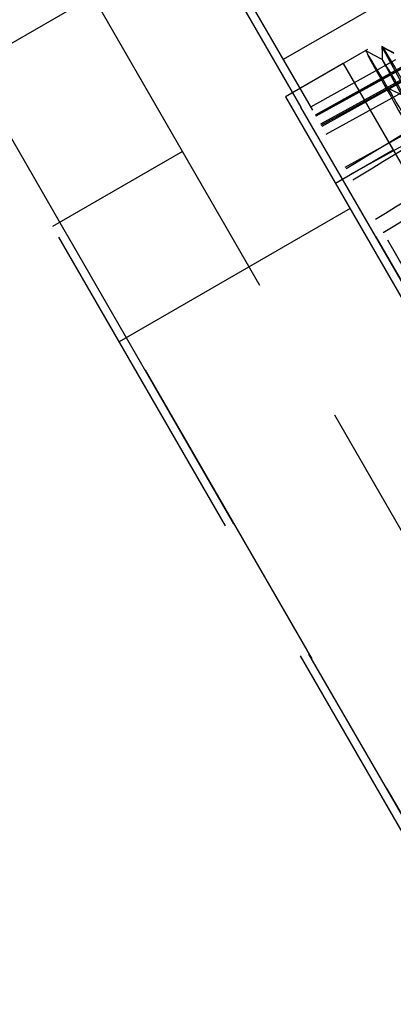
# Model space of a CAD drawing. Extents: x -360 to 210, y -608 to 148.
# Drawn here: x -148 to -143, y 102 to 113 of the extents above; entities that cross this region are included whole.
import ezdxf

# ---------------------------------------------------------------- set-up
doc = ezdxf.new("R2010")
doc.units = 0
doc.linetypes.add('LINIAKRESKOWA', pattern=[5.8, 4, -1.8])
doc.layers.add('WYMIARY', color=7, linetype='CONTINUOUS')

msp = doc.modelspace()

# ---------------------------------------------------------------- linework, layer by layer
at = {"layer": 'WYMIARY', "color": 7, "linetype": 'LINIAKRESKOWA'}
for p, q in [((-146.36488, 115.77114), (-136.59792, 98.85426)), ((-136.56488, 98.79704), (-146.36488, 115.77114)), ((-146.22828, 115.73453), (-136.52828, 98.93364)), ((-141.46059, 114.67665), (-144.57828, 112.87665)), ((-149.13616, 114.17114), (-139.33616, 97.19704)), ((-139.3692, 97.25426), (-149.13616, 114.17114)), ((-139.47276, 97.23364), (-149.17276, 114.03453)), ((-146.86392, 113.6355), (-148.42276, 112.7355)), ((-146.86392, 113.6355), (-138.66392, 99.43268)), ((-142.28312, 113.27304), (-144.19442, 112.21179)), ((-144.18821, 112.20104), (-142.24714, 113.27882)), ((-142.22597, 113.2769), (-144.18553, 112.19639)), ((-142.15776, 113.18894), (-144.13054, 112.10114)), ((-144.12325, 112.08852), (-142.18175, 113.15907)), ((-142.16968, 113.15656), (-144.11596, 112.07589)), ((-143.56674, 112.99878), (-144.55148, 112.43024)), ((-144.06166, 111.98184), (-142.0833, 113.07272)), ((-143.24768, 112.95023), (-143.389, 113.02465)), ((-143.22987, 112.87434), (-144.24994, 112.30795)), ((-143.85866, 112.83024), (-144.55148, 112.43024)), ((-143.85866, 112.83024), (-137.85866, 102.43793)), ((-143.83314, 111.58604), (-141.8958, 112.66175)), ((-141.80944, 112.57795), (-143.77885, 111.49201)), ((-143.12349, 112.43947), (-143.31661, 112.53107)), ((-144.55148, 112.43024), (-138.55148, 102.03793)), ((-144.55148, 112.43024), (-141.20369, 106.6317)), ((-145.78892, 111.77354), (-147.34776, 110.87354)), ((-143.25866, 111.79101), (-143.95148, 111.39101)), ((-143.77648, 111.0879), (-146.54776, 109.4879))]:
    msp.add_line(p, q, dxfattribs=at)
for points in [[(-143.25055, 112.9583), (-143.32185, 112.99592), (-143.39316, 113.03353)], [(-143.39237, 113.03392), (-143.39088, 112.95598), (-143.38939, 112.87804)], [(-143.39208, 113.03296), (-143.39125, 113.03219), (-143.3457, 112.96094), (-143.23133, 112.77077), (-143.12046, 112.58364)], [(-140.75428, 108.38906), (-141.0075, 108.8319), (-141.47787, 109.65527), (-141.9202, 110.42967), (-142.32185, 111.13391), (-142.67204, 111.74886), (-142.96081, 112.25745), (-143.1803, 112.64616), (-143.32332, 112.90209), (-143.389, 113.02465)], [(-143.38911, 112.87831), (-143.48993, 112.9315), (-143.59076, 112.98468)]]:
    msp.add_lwpolyline(points, dxfattribs=at)
for centre, major_axis, ratio, start_param, end_param in [((-161.26327, 95.85348), (-183.69322, -111.40338), 0.02056419, 4.59445202, 4.60483749), ((-145.20711, 105.12351), (-171.6227, -104.18658), 0.02307431, 4.67866836, 4.68985328), ((-132.18646, 112.64098), (-183.69322, -111.40338), 0.02056419, 4.75091853, 4.76138165), ((-118.03219, 120.81296), (-171.6227, -104.18658), 0.02307431, 4.83515036, 4.84659153)]:
    msp.add_ellipse(centre, major_axis=major_axis, ratio=ratio, start_param=start_param, end_param=end_param, dxfattribs=at)
for points, knots in [([(-143.31661, 112.53107), (-143.4684, 112.78783), (-143.55946, 112.93939), (-143.58782, 112.98143), (-143.59002, 112.98433), (-143.59076, 112.98468)], [0, 0, 0, 0, 0.461285038, 0.461285038, 0.530116202, 0.530116202, 0.530116202, 0.530116202]), ([(-143.5717, 112.9452), (-143.55119, 112.90659), (-143.51444, 112.83985), (-143.3565, 112.55705), (-143.18772, 112.25856), (-142.74534, 111.48002), (-142.47185, 111.00015), (-141.85593, 109.92103), (-141.51369, 109.32211), (-140.80511, 108.08249), (-140.43902, 107.44224), (-139.73079, 106.20323), (-139.38884, 105.6048), (-138.77383, 104.52725), (-138.50093, 104.04841), (-138.05988, 103.27217), (-137.89189, 102.97505), (-137.7352, 102.69441), (-137.69887, 102.6284), (-137.67879, 102.59054)], [0, 0, 0, 0, 0.74463468, 0.74463468, 2.23390404, 2.23390404, 3.7231734, 3.7231734, 5.21244276, 5.21244276, 6.70171212, 6.70171212, 8.19098148, 8.19098148, 9.68025084, 9.68025084, 11.1695202, 11.1695202, 11.91415488, 11.91415488, 11.91415488, 11.91415488]), ([(-143.38939, 112.87803), (-143.38908, 112.87251), (-143.34695, 112.79455), (-143.16274, 112.46433), (-142.99935, 112.17519), (-142.57153, 111.42186), (-142.30673, 110.95704), (-141.711, 109.9129), (-141.37963, 109.33278), (-140.76834, 108.26301), (-140.49249, 107.7804), (-140.22084, 107.30506)], [0, 0, 0, 0, 1.13029585, 1.13029585, 2.52586493, 2.52586493, 3.921434, 3.921434, 5.31700308, 5.31700308, 6.41085406, 6.41085406, 6.41085406, 6.41085406]), ([(-143.12349, 112.43947), (-143.27044, 112.68784), (-143.35871, 112.83457), (-143.38625, 112.87518), (-143.38839, 112.87797), (-143.38911, 112.87831)], [0, 0, 0, 0, 0.446555971, 0.446555971, 0.513069637, 0.513069637, 0.513069637, 0.513069637]), ([(-142.43215, 111.0235), (-142.52341, 111.17961), (-142.61056, 111.3286), (-142.95245, 111.91265), (-143.16481, 112.27431), (-143.31661, 112.53107)], [0, 0, 0, 0, 0.42136374, 0.42136374, 1.74786947, 1.74786947, 1.74786947, 1.74786947])]:
    msp.add_open_spline(points, degree=3, knots=knots, dxfattribs=at)

doc.saveas('drawing.dxf')
